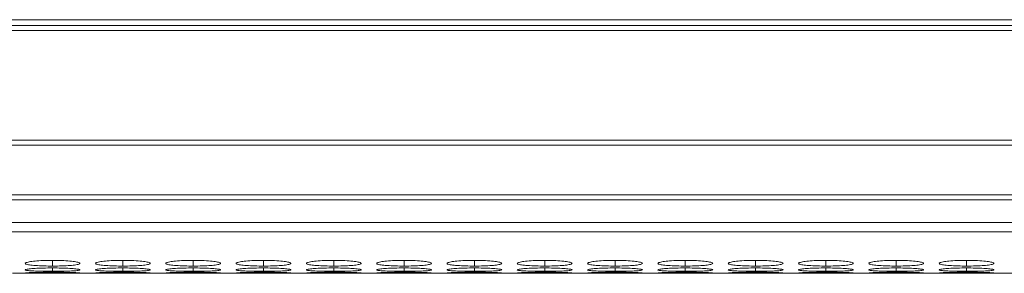
# Model space of a CAD drawing. Units: millimetres. Extents: x 482 to 21998, y 152 to 12871.
# Drawn here: x 1434 to 1542, y 11584 to 11612 of the extents above; entities that cross this region are included whole.
import ezdxf

# ---------------------------------------------------------------- set-up
doc = ezdxf.new("R2010")
doc.units = ezdxf.units.MM

msp = doc.modelspace()

# ---------------------------------------------------------------- linework, layer by layer
at = {"color": 7, "linetype": 'Continuous', "lineweight": 15}
for p, q in [((763.097, 11611.885), (1761.097, 11611.885)), ((1761.097, 11611.23), (763.097, 11611.23)), ((1761.097, 11610.716), (763.097, 11610.716)), ((763.097, 11598.67), (1761.097, 11598.67)), ((1761.097, 11598.127), (763.097, 11598.127)), ((1761.097, 11592.673), (763.097, 11592.673)), ((1761.097, 11592.135), (763.097, 11592.135)), ((763.097, 11589.655), (1761.097, 11589.655)), ((763.097, 11588.628), (1761.097, 11588.628)), ((1433.262, 11584.076), (1761.097, 11584.076))]:
    msp.add_line(p, q, dxfattribs=at)
at = {"color": 8, "linetype": 'Continuous', "lineweight": 15}
for p, q in [((1437.647, 11584.873), (1437.647, 11585.498)), ((1445.347, 11584.873), (1445.347, 11585.498)), ((1453.047, 11584.873), (1453.047, 11585.498)), ((1460.747, 11584.873), (1460.747, 11585.498)), ((1468.447, 11584.873), (1468.447, 11585.498)), ((1476.147, 11584.873), (1476.147, 11585.498)), ((1483.847, 11584.873), (1483.847, 11585.498)), ((1491.547, 11584.873), (1491.547, 11585.498)), ((1499.247, 11584.873), (1499.247, 11585.498)), ((1506.947, 11584.873), (1506.947, 11585.498)), ((1514.647, 11584.873), (1514.647, 11585.498)), ((1522.347, 11584.873), (1522.347, 11585.498)), ((1530.047, 11584.873), (1530.047, 11585.498)), ((1537.747, 11584.873), (1537.747, 11585.498)), ((1437.647, 11584.295), (1437.647, 11584.666)), ((1445.347, 11584.295), (1445.347, 11584.666)), ((1453.047, 11584.295), (1453.047, 11584.666)), ((1460.747, 11584.295), (1460.747, 11584.666)), ((1468.447, 11584.295), (1468.447, 11584.666)), ((1476.147, 11584.295), (1476.147, 11584.666)), ((1483.847, 11584.295), (1483.847, 11584.666)), ((1491.547, 11584.295), (1491.547, 11584.666)), ((1499.247, 11584.295), (1499.247, 11584.666)), ((1506.947, 11584.295), (1506.947, 11584.666)), ((1514.647, 11584.295), (1514.647, 11584.666)), ((1522.347, 11584.295), (1522.347, 11584.666)), ((1530.047, 11584.295), (1530.047, 11584.666)), ((1537.747, 11584.295), (1537.747, 11584.666))]:
    msp.add_line(p, q, dxfattribs=at)
at = {"color": 7, "linetype": 'Continuous', "lineweight": 15}
for points, knots in [([(1437.646, 11585.498), (1437.293, 11585.494), (1436.595, 11585.487), (1435.706, 11585.422), (1435.015, 11585.334), (1434.647, 11585.228), (1434.618, 11585.118), (1434.917, 11585.021), (1435.571, 11584.943), (1436.413, 11584.89), (1437.169, 11584.874), (1437.574, 11584.873), (1437.647, 11584.873)], [0, 0, 0, 0, 0.1116866, 0.2210336, 0.3240222, 0.4389747, 0.5399034, 0.6565901, 0.7587383, 0.8704432, 0.9768688, 1, 1, 1, 1]), ([(1437.647, 11584.873), (1437.995, 11584.876), (1438.686, 11584.881), (1439.569, 11584.931), (1440.265, 11585.002), (1440.641, 11585.096), (1440.677, 11585.205), (1440.388, 11585.313), (1439.739, 11585.406), (1438.902, 11585.475), (1438.139, 11585.497), (1437.725, 11585.498), (1437.646, 11585.498)], [0, 0, 0, 0, 0.11021046, 0.21836476, 0.32128548, 0.43659799, 0.53744748, 0.65408042, 0.75637702, 0.86771959, 0.97494313, 1, 1, 1, 1]), ([(1445.346, 11585.498), (1444.993, 11585.494), (1444.295, 11585.487), (1443.406, 11585.422), (1442.715, 11585.334), (1442.347, 11585.228), (1442.318, 11585.118), (1442.617, 11585.021), (1443.271, 11584.943), (1444.113, 11584.89), (1444.869, 11584.874), (1445.274, 11584.873), (1445.347, 11584.873)], [0, 0, 0, 0, 0.1116866, 0.2210337, 0.3240214, 0.4389745, 0.5399032, 0.65659, 0.7587383, 0.8704432, 0.9768704, 1, 1, 1, 1]), ([(1445.347, 11584.873), (1445.695, 11584.876), (1446.386, 11584.881), (1447.269, 11584.931), (1447.965, 11585.002), (1448.341, 11585.096), (1448.377, 11585.205), (1448.088, 11585.313), (1447.439, 11585.406), (1446.602, 11585.475), (1445.839, 11585.497), (1445.425, 11585.498), (1445.346, 11585.498)], [0, 0, 0, 0, 0.1102104, 0.2183647, 0.3212864, 0.4365983, 0.5374477, 0.6540806, 0.7563771, 0.8677197, 0.9749431, 1, 1, 1, 1]), ([(1453.046, 11585.498), (1452.693, 11585.494), (1451.995, 11585.487), (1451.106, 11585.422), (1450.415, 11585.334), (1450.047, 11585.228), (1450.018, 11585.118), (1450.317, 11585.021), (1450.971, 11584.943), (1451.813, 11584.89), (1452.569, 11584.874), (1452.974, 11584.873), (1453.047, 11584.873)], [0, 0, 0, 0, 0.1116851, 0.2210337, 0.3240214, 0.438974, 0.5399028, 0.6565898, 0.7587381, 0.8704431, 0.9768704, 1, 1, 1, 1]), ([(1453.047, 11584.873), (1453.395, 11584.876), (1454.086, 11584.881), (1454.969, 11584.931), (1455.665, 11585.002), (1456.041, 11585.096), (1456.077, 11585.205), (1455.788, 11585.313), (1455.139, 11585.406), (1454.302, 11585.475), (1453.539, 11585.497), (1453.125, 11585.498), (1453.046, 11585.498)], [0, 0, 0, 0, 0.1102104, 0.2183647, 0.3212864, 0.4365983, 0.5374477, 0.6540806, 0.7563771, 0.8677197, 0.9749431, 1, 1, 1, 1]), ([(1460.746, 11585.498), (1460.393, 11585.494), (1459.695, 11585.487), (1458.806, 11585.422), (1458.115, 11585.334), (1457.747, 11585.228), (1457.718, 11585.118), (1458.017, 11585.021), (1458.671, 11584.943), (1459.513, 11584.89), (1460.269, 11584.874), (1460.674, 11584.873), (1460.747, 11584.873)], [0, 0, 0, 0, 0.111685, 0.2210335, 0.324021, 0.4389736, 0.5399022, 0.6565895, 0.7587368, 0.8704416, 0.9768688, 1, 1, 1, 1]), ([(1460.747, 11584.873), (1461.095, 11584.876), (1461.786, 11584.881), (1462.669, 11584.931), (1463.365, 11585.002), (1463.741, 11585.096), (1463.777, 11585.205), (1463.488, 11585.313), (1462.839, 11585.406), (1462.002, 11585.475), (1461.239, 11585.497), (1460.825, 11585.498), (1460.746, 11585.498)], [0, 0, 0, 0, 0.1102089, 0.2183646, 0.3212853, 0.4365973, 0.5374468, 0.6540798, 0.7563754, 0.867718, 0.9749431, 1, 1, 1, 1]), ([(1468.446, 11585.498), (1468.093, 11585.494), (1467.395, 11585.487), (1466.506, 11585.422), (1465.815, 11585.334), (1465.447, 11585.228), (1465.418, 11585.118), (1465.717, 11585.021), (1466.371, 11584.943), (1467.213, 11584.89), (1467.969, 11584.874), (1468.374, 11584.873), (1468.447, 11584.873)], [0, 0, 0, 0, 0.1116866, 0.2210336, 0.3240222, 0.4389747, 0.5399034, 0.6565901, 0.7587383, 0.8704432, 0.9768688, 1, 1, 1, 1]), ([(1468.447, 11584.873), (1468.795, 11584.876), (1469.486, 11584.881), (1470.369, 11584.931), (1471.065, 11585.002), (1471.441, 11585.096), (1471.477, 11585.205), (1471.188, 11585.313), (1470.539, 11585.406), (1469.702, 11585.475), (1468.939, 11585.497), (1468.525, 11585.498), (1468.446, 11585.498)], [0, 0, 0, 0, 0.11021046, 0.21836476, 0.32128548, 0.43659799, 0.53744748, 0.65408042, 0.75637702, 0.86771959, 0.97494313, 1, 1, 1, 1]), ([(1476.146, 11585.498), (1475.793, 11585.494), (1475.095, 11585.487), (1474.206, 11585.422), (1473.515, 11585.334), (1473.147, 11585.228), (1473.118, 11585.118), (1473.417, 11585.021), (1474.071, 11584.943), (1474.913, 11584.89), (1475.669, 11584.874), (1476.074, 11584.873), (1476.147, 11584.873)], [0, 0, 0, 0, 0.1116866, 0.2210337, 0.3240214, 0.4389745, 0.5399032, 0.65659, 0.7587383, 0.8704432, 0.9768704, 1, 1, 1, 1]), ([(1476.147, 11584.873), (1476.495, 11584.876), (1477.186, 11584.881), (1478.069, 11584.931), (1478.765, 11585.002), (1479.141, 11585.096), (1479.177, 11585.205), (1478.888, 11585.313), (1478.239, 11585.406), (1477.402, 11585.475), (1476.639, 11585.497), (1476.225, 11585.498), (1476.146, 11585.498)], [0, 0, 0, 0, 0.1102104, 0.2183647, 0.3212864, 0.4365983, 0.5374477, 0.6540806, 0.7563771, 0.8677197, 0.9749431, 1, 1, 1, 1]), ([(1483.846, 11585.498), (1483.493, 11585.494), (1482.795, 11585.487), (1481.906, 11585.422), (1481.215, 11585.334), (1480.847, 11585.228), (1480.818, 11585.118), (1481.117, 11585.021), (1481.771, 11584.943), (1482.613, 11584.89), (1483.369, 11584.874), (1483.774, 11584.873), (1483.847, 11584.873)], [0, 0, 0, 0, 0.1116851, 0.2210337, 0.3240214, 0.438974, 0.5399028, 0.6565898, 0.7587381, 0.8704431, 0.9768704, 1, 1, 1, 1]), ([(1483.847, 11584.873), (1484.195, 11584.876), (1484.886, 11584.881), (1485.769, 11584.931), (1486.465, 11585.002), (1486.841, 11585.096), (1486.877, 11585.205), (1486.588, 11585.313), (1485.939, 11585.406), (1485.102, 11585.475), (1484.339, 11585.497), (1483.925, 11585.498), (1483.846, 11585.498)], [0, 0, 0, 0, 0.1102104, 0.2183647, 0.3212864, 0.4365983, 0.5374477, 0.6540806, 0.7563771, 0.8677197, 0.9749431, 1, 1, 1, 1]), ([(1491.546, 11585.498), (1491.193, 11585.494), (1490.495, 11585.487), (1489.606, 11585.422), (1488.915, 11585.334), (1488.547, 11585.228), (1488.518, 11585.118), (1488.817, 11585.021), (1489.471, 11584.943), (1490.313, 11584.89), (1491.069, 11584.874), (1491.474, 11584.873), (1491.547, 11584.873)], [0, 0, 0, 0, 0.11168506, 0.22103217, 0.32402082, 0.43897337, 0.5399021, 0.65658941, 0.75873669, 0.87044159, 0.97686883, 1, 1, 1, 1]), ([(1491.547, 11584.873), (1491.895, 11584.876), (1492.586, 11584.881), (1493.469, 11584.931), (1494.165, 11585.002), (1494.541, 11585.096), (1494.577, 11585.205), (1494.288, 11585.313), (1493.639, 11585.406), (1492.802, 11585.475), (1492.039, 11585.497), (1491.625, 11585.498), (1491.546, 11585.498)], [0, 0, 0, 0, 0.1102089, 0.2183646, 0.3212853, 0.4365973, 0.5374468, 0.6540798, 0.7563754, 0.867718, 0.9749431, 1, 1, 1, 1]), ([(1499.246, 11585.498), (1498.893, 11585.494), (1498.195, 11585.487), (1497.306, 11585.422), (1496.615, 11585.334), (1496.247, 11585.228), (1496.218, 11585.118), (1496.517, 11585.021), (1497.171, 11584.943), (1498.013, 11584.89), (1498.769, 11584.874), (1499.174, 11584.873), (1499.247, 11584.873)], [0, 0, 0, 0, 0.1116866, 0.2210336, 0.3240222, 0.4389747, 0.5399034, 0.6565901, 0.7587383, 0.8704432, 0.9768688, 1, 1, 1, 1]), ([(1499.247, 11584.873), (1499.595, 11584.876), (1500.286, 11584.881), (1501.169, 11584.931), (1501.865, 11585.002), (1502.241, 11585.096), (1502.277, 11585.205), (1501.988, 11585.313), (1501.339, 11585.406), (1500.502, 11585.475), (1499.739, 11585.497), (1499.325, 11585.498), (1499.246, 11585.498)], [0, 0, 0, 0, 0.11021046, 0.21836476, 0.32128548, 0.43659799, 0.53744748, 0.65408042, 0.75637702, 0.86771959, 0.97494313, 1, 1, 1, 1]), ([(1506.946, 11585.498), (1506.593, 11585.494), (1505.895, 11585.487), (1505.006, 11585.422), (1504.315, 11585.334), (1503.947, 11585.228), (1503.918, 11585.118), (1504.217, 11585.021), (1504.871, 11584.943), (1505.713, 11584.89), (1506.469, 11584.874), (1506.874, 11584.873), (1506.947, 11584.873)], [0, 0, 0, 0, 0.1116866, 0.2210337, 0.3240214, 0.4389745, 0.5399032, 0.65659, 0.7587383, 0.8704432, 0.9768704, 1, 1, 1, 1]), ([(1506.947, 11584.873), (1507.295, 11584.876), (1507.986, 11584.881), (1508.869, 11584.931), (1509.565, 11585.002), (1509.941, 11585.096), (1509.977, 11585.205), (1509.688, 11585.313), (1509.039, 11585.406), (1508.202, 11585.475), (1507.439, 11585.497), (1507.025, 11585.498), (1506.946, 11585.498)], [0, 0, 0, 0, 0.1102104, 0.2183647, 0.3212864, 0.4365983, 0.5374477, 0.6540806, 0.7563771, 0.8677197, 0.9749431, 1, 1, 1, 1]), ([(1514.646, 11585.498), (1514.293, 11585.494), (1513.595, 11585.487), (1512.706, 11585.422), (1512.015, 11585.334), (1511.647, 11585.228), (1511.618, 11585.118), (1511.917, 11585.021), (1512.571, 11584.943), (1513.413, 11584.89), (1514.169, 11584.874), (1514.574, 11584.873), (1514.647, 11584.873)], [0, 0, 0, 0, 0.1116866, 0.221035, 0.3240226, 0.4389751, 0.5399038, 0.6565906, 0.7587398, 0.8704447, 0.9768688, 1, 1, 1, 1]), ([(1514.647, 11584.873), (1514.995, 11584.876), (1515.686, 11584.881), (1516.569, 11584.931), (1517.265, 11585.002), (1517.641, 11585.096), (1517.677, 11585.205), (1517.388, 11585.313), (1516.739, 11585.406), (1515.902, 11585.475), (1515.139, 11585.497), (1514.725, 11585.498), (1514.646, 11585.498)], [0, 0, 0, 0, 0.1102105, 0.2183648, 0.3212876, 0.436599, 0.5374485, 0.654082, 0.7563786, 0.8677212, 0.9749447, 1, 1, 1, 1]), ([(1522.346, 11585.498), (1521.993, 11585.494), (1521.295, 11585.487), (1520.406, 11585.422), (1519.715, 11585.334), (1519.347, 11585.228), (1519.318, 11585.118), (1519.617, 11585.021), (1520.271, 11584.943), (1521.113, 11584.89), (1521.869, 11584.874), (1522.274, 11584.873), (1522.347, 11584.873)], [0, 0, 0, 0, 0.1116866, 0.2210351, 0.3240226, 0.4389757, 0.5399044, 0.6565907, 0.7587399, 0.8704448, 0.976872, 1, 1, 1, 1]), ([(1522.347, 11584.873), (1522.695, 11584.876), (1523.386, 11584.881), (1524.269, 11584.931), (1524.965, 11585.002), (1525.341, 11585.096), (1525.377, 11585.205), (1525.088, 11585.313), (1524.439, 11585.406), (1523.602, 11585.475), (1522.839, 11585.497), (1522.425, 11585.498), (1522.346, 11585.498)], [0, 0, 0, 0, 0.1102105, 0.2183648, 0.3212876, 0.436599, 0.5374485, 0.654082, 0.7563786, 0.8677212, 0.9749447, 1, 1, 1, 1]), ([(1530.046, 11585.498), (1529.693, 11585.494), (1528.995, 11585.487), (1528.106, 11585.422), (1527.415, 11585.334), (1527.047, 11585.228), (1527.018, 11585.118), (1527.317, 11585.021), (1527.971, 11584.943), (1528.813, 11584.89), (1529.569, 11584.874), (1529.974, 11584.873), (1530.047, 11584.873)], [0, 0, 0, 0, 0.1116867, 0.2210353, 0.324023, 0.4389751, 0.5399039, 0.6565903, 0.7587396, 0.8704446, 0.976872, 1, 1, 1, 1]), ([(1530.047, 11584.873), (1530.395, 11584.876), (1531.086, 11584.881), (1531.969, 11584.931), (1532.665, 11585.002), (1533.041, 11585.096), (1533.077, 11585.205), (1532.788, 11585.313), (1532.139, 11585.406), (1531.302, 11585.475), (1530.539, 11585.497), (1530.125, 11585.498), (1530.046, 11585.498)], [0, 0, 0, 0, 0.1102105, 0.2183648, 0.3212876, 0.436599, 0.5374485, 0.654082, 0.7563786, 0.8677212, 0.9749447, 1, 1, 1, 1]), ([(1537.746, 11585.498), (1537.393, 11585.494), (1536.695, 11585.487), (1535.806, 11585.422), (1535.115, 11585.334), (1534.747, 11585.228), (1534.718, 11585.118), (1535.017, 11585.021), (1535.671, 11584.943), (1536.513, 11584.89), (1537.269, 11584.874), (1537.674, 11584.873), (1537.747, 11584.873)], [0, 0, 0, 0, 0.1116865, 0.2210322, 0.3240218, 0.4389737, 0.5399024, 0.6565896, 0.7587368, 0.8704417, 0.9768688, 1, 1, 1, 1]), ([(1537.747, 11584.873), (1538.095, 11584.876), (1538.786, 11584.881), (1539.669, 11584.931), (1540.365, 11585.002), (1540.741, 11585.096), (1540.777, 11585.205), (1540.488, 11585.313), (1539.839, 11585.406), (1539.002, 11585.475), (1538.239, 11585.497), (1537.825, 11585.498), (1537.746, 11585.498)], [0, 0, 0, 0, 0.1102075, 0.2183647, 0.3212856, 0.4365971, 0.5374468, 0.6540803, 0.7563752, 0.8677179, 0.9749447, 1, 1, 1, 1]), ([(1437.646, 11584.666), (1437.293, 11584.663), (1436.595, 11584.658), (1435.706, 11584.617), (1435.015, 11584.561), (1434.647, 11584.497), (1434.618, 11584.431), (1434.917, 11584.375), (1435.571, 11584.332), (1436.413, 11584.304), (1437.169, 11584.295), (1437.574, 11584.295), (1437.647, 11584.295)], [0, 0, 0, 0, 0.1116866, 0.2210337, 0.3240221, 0.4389746, 0.5399035, 0.6565902, 0.7587385, 0.8704432, 0.9768688, 1, 1, 1, 1]), ([(1434.667, 11584.106), (1434.749, 11584.1), (1434.902, 11584.09), (1435.575, 11584.082), (1436.412, 11584.078), (1437.169, 11584.077), (1437.574, 11584.077), (1437.647, 11584.077)], [0, 0, 0, 0, 0.2536134, 0.4756285, 0.718414, 0.9497254, 1, 1, 1, 1]), ([(1437.646, 11584.194), (1437.294, 11584.192), (1436.595, 11584.19), (1435.704, 11584.172), (1435.023, 11584.149), (1434.665, 11584.128), (1434.675, 11584.117), (1434.679, 11584.113)], [0, 0, 0, 0, 0.2233239, 0.4419696, 0.6479013, 0.8777556, 1, 1, 1, 1]), ([(1437.647, 11584.295), (1437.995, 11584.296), (1438.686, 11584.299), (1439.569, 11584.325), (1440.265, 11584.365), (1440.641, 11584.418), (1440.677, 11584.483), (1440.388, 11584.548), (1439.739, 11584.607), (1438.902, 11584.651), (1438.139, 11584.665), (1437.725, 11584.666), (1437.646, 11584.666)], [0, 0, 0, 0, 0.1102104, 0.2183647, 0.3212857, 0.4365982, 0.5374474, 0.6540804, 0.756377, 0.8677195, 0.9749431, 1, 1, 1, 1]), ([(1440.615, 11584.114), (1440.623, 11584.116), (1440.658, 11584.124), (1440.375, 11584.144), (1439.742, 11584.168), (1438.901, 11584.187), (1438.139, 11584.193), (1437.725, 11584.193), (1437.646, 11584.194)], [0, 0, 0, 0, 0.0742681, 0.3076924, 0.5124243, 0.73526, 0.9498523, 1, 1, 1, 1]), ([(1437.647, 11584.077), (1437.996, 11584.078), (1438.687, 11584.078), (1439.565, 11584.081), (1440.28, 11584.088), (1440.484, 11584.097), (1440.592, 11584.102)], [0, 0, 0, 0, 0.2524299, 0.5001503, 0.735884, 1, 1, 1, 1]), ([(1445.346, 11584.666), (1444.993, 11584.663), (1444.295, 11584.658), (1443.406, 11584.617), (1442.715, 11584.561), (1442.347, 11584.497), (1442.318, 11584.431), (1442.617, 11584.375), (1443.271, 11584.332), (1444.113, 11584.304), (1444.869, 11584.295), (1445.274, 11584.295), (1445.347, 11584.295)], [0, 0, 0, 0, 0.1116867, 0.2210338, 0.3240213, 0.4389744, 0.5399033, 0.65659, 0.7587384, 0.8704432, 0.9768704, 1, 1, 1, 1]), ([(1442.367, 11584.106), (1442.449, 11584.1), (1442.602, 11584.09), (1443.275, 11584.082), (1444.112, 11584.078), (1444.869, 11584.077), (1445.274, 11584.077), (1445.347, 11584.077)], [0, 0, 0, 0, 0.2536134, 0.4756285, 0.718414, 0.9497289, 1, 1, 1, 1]), ([(1445.346, 11584.194), (1444.994, 11584.192), (1444.295, 11584.19), (1443.404, 11584.172), (1442.723, 11584.149), (1442.365, 11584.128), (1442.375, 11584.117), (1442.379, 11584.113)], [0, 0, 0, 0, 0.2233241, 0.44197, 0.6478998, 0.8777555, 1, 1, 1, 1]), ([(1445.347, 11584.295), (1445.695, 11584.296), (1446.386, 11584.299), (1447.269, 11584.325), (1447.965, 11584.365), (1448.341, 11584.418), (1448.377, 11584.483), (1448.088, 11584.548), (1447.439, 11584.607), (1446.602, 11584.651), (1445.839, 11584.665), (1445.425, 11584.666), (1445.346, 11584.666)], [0, 0, 0, 0, 0.1102103, 0.2183646, 0.3212866, 0.4365984, 0.5374476, 0.6540805, 0.7563771, 0.8677196, 0.9749431, 1, 1, 1, 1]), ([(1448.315, 11584.114), (1448.323, 11584.116), (1448.358, 11584.124), (1448.075, 11584.144), (1447.442, 11584.168), (1446.601, 11584.187), (1445.839, 11584.193), (1445.425, 11584.193), (1445.346, 11584.194)], [0, 0, 0, 0, 0.0742681, 0.3076924, 0.5124243, 0.73526, 0.9498523, 1, 1, 1, 1]), ([(1445.347, 11584.077), (1445.696, 11584.078), (1446.387, 11584.078), (1447.265, 11584.081), (1447.98, 11584.088), (1448.184, 11584.097), (1448.292, 11584.102)], [0, 0, 0, 0, 0.2524296, 0.5001498, 0.7358856, 1, 1, 1, 1]), ([(1453.046, 11584.666), (1452.693, 11584.663), (1451.995, 11584.658), (1451.106, 11584.617), (1450.415, 11584.561), (1450.047, 11584.497), (1450.018, 11584.431), (1450.317, 11584.375), (1450.971, 11584.332), (1451.813, 11584.304), (1452.569, 11584.295), (1452.974, 11584.295), (1453.047, 11584.295)], [0, 0, 0, 0, 0.1116852, 0.2210337, 0.3240213, 0.4389739, 0.5399029, 0.6565898, 0.7587382, 0.8704431, 0.9768704, 1, 1, 1, 1]), ([(1450.067, 11584.106), (1450.149, 11584.1), (1450.302, 11584.09), (1450.975, 11584.082), (1451.812, 11584.078), (1452.569, 11584.077), (1452.974, 11584.077), (1453.047, 11584.077)], [0, 0, 0, 0, 0.2536134, 0.4756285, 0.718414, 0.9497289, 1, 1, 1, 1]), ([(1453.046, 11584.194), (1452.694, 11584.192), (1451.995, 11584.19), (1451.104, 11584.172), (1450.423, 11584.149), (1450.065, 11584.128), (1450.075, 11584.117), (1450.079, 11584.113)], [0, 0, 0, 0, 0.2233213, 0.4419703, 0.6479004, 0.8777553, 1, 1, 1, 1]), ([(1453.047, 11584.295), (1453.395, 11584.296), (1454.086, 11584.299), (1454.969, 11584.325), (1455.665, 11584.365), (1456.041, 11584.418), (1456.077, 11584.483), (1455.788, 11584.548), (1455.139, 11584.607), (1454.302, 11584.651), (1453.539, 11584.665), (1453.125, 11584.666), (1453.046, 11584.666)], [0, 0, 0, 0, 0.1102103, 0.2183646, 0.3212866, 0.4365984, 0.5374476, 0.6540805, 0.7563771, 0.8677196, 0.9749431, 1, 1, 1, 1]), ([(1456.015, 11584.114), (1456.023, 11584.116), (1456.058, 11584.124), (1455.775, 11584.144), (1455.142, 11584.168), (1454.301, 11584.187), (1453.539, 11584.193), (1453.125, 11584.193), (1453.046, 11584.194)], [0, 0, 0, 0, 0.0742681, 0.3076924, 0.5124243, 0.73526, 0.9498523, 1, 1, 1, 1]), ([(1453.047, 11584.077), (1453.396, 11584.078), (1454.087, 11584.078), (1454.965, 11584.081), (1455.68, 11584.088), (1455.884, 11584.097), (1455.992, 11584.102)], [0, 0, 0, 0, 0.2524296, 0.5001498, 0.7358856, 1, 1, 1, 1]), ([(1460.746, 11584.666), (1460.393, 11584.663), (1459.695, 11584.658), (1458.806, 11584.617), (1458.115, 11584.561), (1457.747, 11584.497), (1457.718, 11584.431), (1458.017, 11584.375), (1458.671, 11584.332), (1459.513, 11584.304), (1460.269, 11584.295), (1460.674, 11584.295), (1460.747, 11584.295)], [0, 0, 0, 0, 0.1116851, 0.2210335, 0.3240209, 0.4389735, 0.5399024, 0.6565895, 0.7587369, 0.8704417, 0.9768688, 1, 1, 1, 1]), ([(1457.767, 11584.106), (1457.849, 11584.1), (1458.002, 11584.09), (1458.675, 11584.082), (1459.512, 11584.078), (1460.269, 11584.077), (1460.674, 11584.077), (1460.747, 11584.077)], [0, 0, 0, 0, 0.2536138, 0.4756263, 0.7184113, 0.9497255, 1, 1, 1, 1]), ([(1460.746, 11584.194), (1460.394, 11584.192), (1459.695, 11584.19), (1458.804, 11584.172), (1458.123, 11584.149), (1457.765, 11584.128), (1457.775, 11584.117), (1457.779, 11584.113)], [0, 0, 0, 0, 0.2233213, 0.4419703, 0.6479004, 0.8777553, 1, 1, 1, 1]), ([(1460.747, 11584.295), (1461.095, 11584.296), (1461.786, 11584.299), (1462.669, 11584.325), (1463.365, 11584.365), (1463.741, 11584.418), (1463.777, 11584.483), (1463.488, 11584.548), (1462.839, 11584.607), (1462.002, 11584.651), (1461.239, 11584.665), (1460.825, 11584.666), (1460.746, 11584.666)], [0, 0, 0, 0, 0.1102088, 0.2183645, 0.3212855, 0.4365975, 0.5374467, 0.6540797, 0.7563754, 0.867718, 0.9749431, 1, 1, 1, 1]), ([(1463.715, 11584.114), (1463.723, 11584.116), (1463.758, 11584.124), (1463.475, 11584.144), (1462.842, 11584.168), (1462.001, 11584.187), (1461.239, 11584.193), (1460.825, 11584.193), (1460.746, 11584.194)], [0, 0, 0, 0, 0.0742681, 0.307692, 0.5124217, 0.7352572, 0.9498524, 1, 1, 1, 1]), ([(1460.747, 11584.077), (1461.096, 11584.078), (1461.787, 11584.078), (1462.665, 11584.081), (1463.38, 11584.088), (1463.584, 11584.097), (1463.692, 11584.102)], [0, 0, 0, 0, 0.2524267, 0.5001508, 0.7358848, 1, 1, 1, 1]), ([(1468.446, 11584.666), (1468.093, 11584.663), (1467.395, 11584.658), (1466.506, 11584.617), (1465.815, 11584.561), (1465.447, 11584.497), (1465.418, 11584.431), (1465.717, 11584.375), (1466.371, 11584.332), (1467.213, 11584.304), (1467.969, 11584.295), (1468.374, 11584.295), (1468.447, 11584.295)], [0, 0, 0, 0, 0.1116866, 0.22103356, 0.32402218, 0.43897468, 0.53990351, 0.65659001, 0.7587385, 0.87044322, 0.97686884, 1, 1, 1, 1]), ([(1465.467, 11584.106), (1465.549, 11584.1), (1465.702, 11584.09), (1466.375, 11584.082), (1467.212, 11584.078), (1467.969, 11584.077), (1468.374, 11584.077), (1468.447, 11584.077)], [0, 0, 0, 0, 0.2536134, 0.4756285, 0.718414, 0.9497254, 1, 1, 1, 1]), ([(1468.446, 11584.194), (1468.094, 11584.192), (1467.395, 11584.19), (1466.504, 11584.172), (1465.823, 11584.149), (1465.465, 11584.128), (1465.475, 11584.117), (1465.479, 11584.113)], [0, 0, 0, 0, 0.2233239, 0.4419696, 0.6479013, 0.8777556, 1, 1, 1, 1]), ([(1468.447, 11584.295), (1468.795, 11584.296), (1469.486, 11584.299), (1470.369, 11584.325), (1471.065, 11584.365), (1471.441, 11584.418), (1471.477, 11584.483), (1471.188, 11584.548), (1470.539, 11584.607), (1469.702, 11584.651), (1468.939, 11584.665), (1468.525, 11584.666), (1468.446, 11584.666)], [0, 0, 0, 0, 0.1102104, 0.2183647, 0.3212857, 0.4365982, 0.5374474, 0.6540804, 0.756377, 0.8677195, 0.9749431, 1, 1, 1, 1]), ([(1471.415, 11584.114), (1471.423, 11584.116), (1471.458, 11584.124), (1471.175, 11584.144), (1470.542, 11584.168), (1469.701, 11584.187), (1468.939, 11584.193), (1468.525, 11584.193), (1468.446, 11584.194)], [0, 0, 0, 0, 0.0742681, 0.3076924, 0.5124243, 0.73526, 0.9498523, 1, 1, 1, 1]), ([(1468.447, 11584.077), (1468.796, 11584.078), (1469.487, 11584.078), (1470.365, 11584.081), (1471.08, 11584.088), (1471.284, 11584.097), (1471.392, 11584.102)], [0, 0, 0, 0, 0.2524299, 0.5001503, 0.735884, 1, 1, 1, 1]), ([(1476.146, 11584.666), (1475.793, 11584.663), (1475.095, 11584.658), (1474.206, 11584.617), (1473.515, 11584.561), (1473.147, 11584.497), (1473.118, 11584.431), (1473.417, 11584.375), (1474.071, 11584.332), (1474.913, 11584.304), (1475.669, 11584.295), (1476.074, 11584.295), (1476.147, 11584.295)], [0, 0, 0, 0, 0.1116867, 0.2210338, 0.3240213, 0.4389744, 0.5399033, 0.6565899, 0.7587384, 0.8704432, 0.9768704, 1, 1, 1, 1]), ([(1473.167, 11584.106), (1473.249, 11584.1), (1473.402, 11584.09), (1474.075, 11584.082), (1474.912, 11584.078), (1475.669, 11584.077), (1476.074, 11584.077), (1476.147, 11584.077)], [0, 0, 0, 0, 0.2536134, 0.4756285, 0.718414, 0.9497289, 1, 1, 1, 1]), ([(1476.146, 11584.194), (1475.794, 11584.192), (1475.095, 11584.19), (1474.204, 11584.172), (1473.523, 11584.149), (1473.165, 11584.128), (1473.175, 11584.117), (1473.179, 11584.113)], [0, 0, 0, 0, 0.2233241, 0.44197, 0.6478998, 0.8777555, 1, 1, 1, 1]), ([(1476.147, 11584.295), (1476.495, 11584.296), (1477.186, 11584.299), (1478.069, 11584.325), (1478.765, 11584.365), (1479.141, 11584.418), (1479.177, 11584.483), (1478.888, 11584.548), (1478.239, 11584.607), (1477.402, 11584.651), (1476.639, 11584.665), (1476.225, 11584.666), (1476.146, 11584.666)], [0, 0, 0, 0, 0.1102103, 0.2183646, 0.3212866, 0.4365984, 0.5374476, 0.6540805, 0.7563771, 0.8677196, 0.9749431, 1, 1, 1, 1]), ([(1479.115, 11584.114), (1479.123, 11584.116), (1479.158, 11584.124), (1478.875, 11584.144), (1478.242, 11584.168), (1477.401, 11584.187), (1476.639, 11584.193), (1476.225, 11584.193), (1476.146, 11584.194)], [0, 0, 0, 0, 0.0742681, 0.3076924, 0.5124243, 0.73526, 0.9498523, 1, 1, 1, 1]), ([(1476.147, 11584.077), (1476.496, 11584.078), (1477.187, 11584.078), (1478.065, 11584.081), (1478.78, 11584.088), (1478.984, 11584.097), (1479.092, 11584.102)], [0, 0, 0, 0, 0.2524296, 0.5001498, 0.7358856, 1, 1, 1, 1]), ([(1483.846, 11584.666), (1483.493, 11584.663), (1482.795, 11584.658), (1481.906, 11584.617), (1481.215, 11584.561), (1480.847, 11584.497), (1480.818, 11584.431), (1481.117, 11584.375), (1481.771, 11584.332), (1482.613, 11584.304), (1483.369, 11584.295), (1483.774, 11584.295), (1483.847, 11584.295)], [0, 0, 0, 0, 0.1116852, 0.2210337, 0.3240213, 0.4389739, 0.5399029, 0.6565898, 0.7587382, 0.8704431, 0.9768704, 1, 1, 1, 1]), ([(1480.867, 11584.106), (1480.949, 11584.1), (1481.102, 11584.09), (1481.775, 11584.082), (1482.612, 11584.078), (1483.369, 11584.077), (1483.774, 11584.077), (1483.847, 11584.077)], [0, 0, 0, 0, 0.2536134, 0.4756285, 0.718414, 0.9497289, 1, 1, 1, 1]), ([(1483.846, 11584.194), (1483.494, 11584.192), (1482.795, 11584.19), (1481.904, 11584.172), (1481.223, 11584.149), (1480.865, 11584.128), (1480.875, 11584.117), (1480.879, 11584.113)], [0, 0, 0, 0, 0.2233213, 0.4419703, 0.6479004, 0.8777553, 1, 1, 1, 1]), ([(1483.847, 11584.295), (1484.195, 11584.296), (1484.886, 11584.299), (1485.769, 11584.325), (1486.465, 11584.365), (1486.841, 11584.418), (1486.877, 11584.483), (1486.588, 11584.548), (1485.939, 11584.607), (1485.102, 11584.651), (1484.339, 11584.665), (1483.925, 11584.666), (1483.846, 11584.666)], [0, 0, 0, 0, 0.1102103, 0.2183646, 0.3212866, 0.4365984, 0.5374476, 0.6540805, 0.7563771, 0.8677196, 0.9749431, 1, 1, 1, 1]), ([(1486.815, 11584.114), (1486.823, 11584.116), (1486.858, 11584.124), (1486.575, 11584.144), (1485.942, 11584.168), (1485.101, 11584.187), (1484.339, 11584.193), (1483.925, 11584.193), (1483.846, 11584.194)], [0, 0, 0, 0, 0.0742681, 0.3076924, 0.5124243, 0.73526, 0.9498523, 1, 1, 1, 1]), ([(1483.847, 11584.077), (1484.196, 11584.078), (1484.887, 11584.078), (1485.765, 11584.081), (1486.48, 11584.088), (1486.684, 11584.097), (1486.792, 11584.102)], [0, 0, 0, 0, 0.2524296, 0.5001498, 0.7358856, 1, 1, 1, 1]), ([(1491.546, 11584.666), (1491.193, 11584.663), (1490.495, 11584.658), (1489.606, 11584.617), (1488.915, 11584.561), (1488.547, 11584.497), (1488.518, 11584.431), (1488.817, 11584.375), (1489.471, 11584.332), (1490.313, 11584.304), (1491.069, 11584.295), (1491.474, 11584.295), (1491.547, 11584.295)], [0, 0, 0, 0, 0.1116851, 0.2210322, 0.3240207, 0.4389733, 0.5399022, 0.6565894, 0.7587368, 0.8704416, 0.9768688, 1, 1, 1, 1]), ([(1488.567, 11584.106), (1488.649, 11584.1), (1488.802, 11584.09), (1489.475, 11584.082), (1490.312, 11584.078), (1491.069, 11584.077), (1491.474, 11584.077), (1491.547, 11584.077)], [0, 0, 0, 0, 0.2536138, 0.4756263, 0.7184113, 0.9497255, 1, 1, 1, 1]), ([(1491.546, 11584.194), (1491.194, 11584.192), (1490.495, 11584.19), (1489.604, 11584.172), (1488.923, 11584.149), (1488.565, 11584.128), (1488.575, 11584.117), (1488.579, 11584.113)], [0, 0, 0, 0, 0.2233215, 0.4419678, 0.6479002, 0.8777552, 1, 1, 1, 1]), ([(1491.547, 11584.295), (1491.895, 11584.296), (1492.586, 11584.299), (1493.469, 11584.325), (1494.165, 11584.365), (1494.541, 11584.418), (1494.577, 11584.483), (1494.288, 11584.548), (1493.639, 11584.607), (1492.802, 11584.651), (1492.039, 11584.665), (1491.625, 11584.666), (1491.546, 11584.666)], [0, 0, 0, 0, 0.1102088, 0.2183645, 0.3212855, 0.4365975, 0.5374467, 0.6540797, 0.7563754, 0.867718, 0.9749431, 1, 1, 1, 1]), ([(1494.515, 11584.114), (1494.523, 11584.116), (1494.558, 11584.124), (1494.275, 11584.144), (1493.642, 11584.168), (1492.801, 11584.187), (1492.039, 11584.193), (1491.625, 11584.193), (1491.546, 11584.194)], [0, 0, 0, 0, 0.0742681, 0.307692, 0.5124217, 0.7352572, 0.9498524, 1, 1, 1, 1]), ([(1491.547, 11584.077), (1491.896, 11584.078), (1492.587, 11584.078), (1493.465, 11584.081), (1494.18, 11584.088), (1494.384, 11584.097), (1494.492, 11584.102)], [0, 0, 0, 0, 0.2524267, 0.5001508, 0.7358848, 1, 1, 1, 1]), ([(1499.246, 11584.666), (1498.893, 11584.663), (1498.195, 11584.658), (1497.306, 11584.617), (1496.615, 11584.561), (1496.247, 11584.497), (1496.218, 11584.431), (1496.517, 11584.375), (1497.171, 11584.332), (1498.013, 11584.304), (1498.769, 11584.295), (1499.174, 11584.295), (1499.247, 11584.295)], [0, 0, 0, 0, 0.1116866, 0.2210337, 0.3240221, 0.4389746, 0.5399035, 0.6565902, 0.7587385, 0.8704432, 0.9768688, 1, 1, 1, 1]), ([(1496.267, 11584.106), (1496.349, 11584.1), (1496.502, 11584.09), (1497.175, 11584.082), (1498.012, 11584.078), (1498.769, 11584.077), (1499.174, 11584.077), (1499.247, 11584.077)], [0, 0, 0, 0, 0.2536134, 0.4756285, 0.718414, 0.9497254, 1, 1, 1, 1]), ([(1499.246, 11584.194), (1498.894, 11584.192), (1498.195, 11584.19), (1497.304, 11584.172), (1496.623, 11584.149), (1496.265, 11584.128), (1496.275, 11584.117), (1496.279, 11584.113)], [0, 0, 0, 0, 0.2233239, 0.4419696, 0.6479013, 0.8777556, 1, 1, 1, 1]), ([(1499.247, 11584.295), (1499.595, 11584.296), (1500.286, 11584.299), (1501.169, 11584.325), (1501.865, 11584.365), (1502.241, 11584.418), (1502.277, 11584.483), (1501.988, 11584.548), (1501.339, 11584.607), (1500.502, 11584.651), (1499.739, 11584.665), (1499.325, 11584.666), (1499.246, 11584.666)], [0, 0, 0, 0, 0.1102104, 0.2183647, 0.3212857, 0.4365982, 0.5374474, 0.6540804, 0.756377, 0.8677195, 0.9749431, 1, 1, 1, 1]), ([(1502.215, 11584.114), (1502.223, 11584.116), (1502.258, 11584.124), (1501.975, 11584.144), (1501.342, 11584.168), (1500.501, 11584.187), (1499.739, 11584.193), (1499.325, 11584.193), (1499.246, 11584.194)], [0, 0, 0, 0, 0.0742681, 0.3076924, 0.5124243, 0.73526, 0.9498523, 1, 1, 1, 1]), ([(1499.247, 11584.077), (1499.596, 11584.078), (1500.287, 11584.078), (1501.165, 11584.081), (1501.88, 11584.088), (1502.084, 11584.097), (1502.192, 11584.102)], [0, 0, 0, 0, 0.2524299, 0.5001503, 0.735884, 1, 1, 1, 1]), ([(1506.946, 11584.666), (1506.593, 11584.663), (1505.895, 11584.658), (1505.006, 11584.617), (1504.315, 11584.561), (1503.947, 11584.497), (1503.918, 11584.431), (1504.217, 11584.375), (1504.871, 11584.332), (1505.713, 11584.304), (1506.469, 11584.295), (1506.874, 11584.295), (1506.947, 11584.295)], [0, 0, 0, 0, 0.1116867, 0.2210338, 0.3240213, 0.4389744, 0.5399033, 0.65659, 0.7587384, 0.8704432, 0.9768704, 1, 1, 1, 1]), ([(1503.967, 11584.106), (1504.049, 11584.1), (1504.202, 11584.09), (1504.875, 11584.082), (1505.712, 11584.078), (1506.469, 11584.077), (1506.874, 11584.077), (1506.947, 11584.077)], [0, 0, 0, 0, 0.2536134, 0.4756285, 0.718414, 0.9497289, 1, 1, 1, 1]), ([(1506.946, 11584.194), (1506.594, 11584.192), (1505.895, 11584.19), (1505.004, 11584.172), (1504.323, 11584.149), (1503.965, 11584.128), (1503.975, 11584.117), (1503.979, 11584.113)], [0, 0, 0, 0, 0.2233241, 0.44197, 0.6478998, 0.8777555, 1, 1, 1, 1]), ([(1506.947, 11584.295), (1507.295, 11584.296), (1507.986, 11584.299), (1508.869, 11584.325), (1509.565, 11584.365), (1509.941, 11584.418), (1509.977, 11584.483), (1509.688, 11584.548), (1509.039, 11584.607), (1508.202, 11584.651), (1507.439, 11584.665), (1507.025, 11584.666), (1506.946, 11584.666)], [0, 0, 0, 0, 0.1102103, 0.2183646, 0.3212866, 0.4365984, 0.5374476, 0.6540805, 0.7563771, 0.8677196, 0.9749431, 1, 1, 1, 1]), ([(1509.915, 11584.114), (1509.923, 11584.116), (1509.958, 11584.124), (1509.675, 11584.144), (1509.042, 11584.168), (1508.201, 11584.187), (1507.439, 11584.193), (1507.025, 11584.193), (1506.946, 11584.194)], [0, 0, 0, 0, 0.0742681, 0.3076924, 0.5124243, 0.73526, 0.9498523, 1, 1, 1, 1]), ([(1506.947, 11584.077), (1507.296, 11584.078), (1507.987, 11584.078), (1508.865, 11584.081), (1509.58, 11584.088), (1509.784, 11584.097), (1509.892, 11584.102)], [0, 0, 0, 0, 0.2524296, 0.5001498, 0.7358856, 1, 1, 1, 1]), ([(1514.646, 11584.666), (1514.293, 11584.663), (1513.595, 11584.658), (1512.706, 11584.617), (1512.015, 11584.561), (1511.647, 11584.497), (1511.618, 11584.431), (1511.917, 11584.375), (1512.571, 11584.332), (1513.413, 11584.304), (1514.169, 11584.295), (1514.574, 11584.295), (1514.647, 11584.295)], [0, 0, 0, 0, 0.1116866, 0.2210351, 0.3240225, 0.438975, 0.5399039, 0.6565907, 0.75874, 0.8704447, 0.9768688, 1, 1, 1, 1]), ([(1511.667, 11584.106), (1511.749, 11584.1), (1511.902, 11584.09), (1512.575, 11584.082), (1513.412, 11584.078), (1514.169, 11584.077), (1514.574, 11584.077), (1514.647, 11584.077)], [0, 0, 0, 0, 0.2536137, 0.4756312, 0.718417, 0.9497254, 1, 1, 1, 1]), ([(1514.646, 11584.194), (1514.294, 11584.192), (1513.595, 11584.19), (1512.704, 11584.172), (1512.023, 11584.149), (1511.665, 11584.128), (1511.675, 11584.117), (1511.679, 11584.113)], [0, 0, 0, 0, 0.22332375, 0.44197202, 0.6479015, 0.8777557, 1, 1, 1, 1]), ([(1514.647, 11584.295), (1514.995, 11584.296), (1515.686, 11584.299), (1516.569, 11584.325), (1517.265, 11584.365), (1517.641, 11584.418), (1517.677, 11584.483), (1517.388, 11584.548), (1516.739, 11584.607), (1515.902, 11584.651), (1515.139, 11584.665), (1514.725, 11584.666), (1514.646, 11584.666)], [0, 0, 0, 0, 0.1102104, 0.2183647, 0.3212878, 0.4365992, 0.5374485, 0.6540819, 0.7563786, 0.8677211, 0.9749447, 1, 1, 1, 1]), ([(1517.615, 11584.114), (1517.623, 11584.116), (1517.658, 11584.124), (1517.375, 11584.144), (1516.742, 11584.168), (1515.901, 11584.187), (1515.139, 11584.193), (1514.725, 11584.193), (1514.646, 11584.194)], [0, 0, 0, 0, 0.0742683, 0.307694, 0.5124263, 0.7352626, 0.9498554, 1, 1, 1, 1]), ([(1514.647, 11584.077), (1514.996, 11584.078), (1515.687, 11584.078), (1516.565, 11584.081), (1517.28, 11584.088), (1517.484, 11584.097), (1517.592, 11584.102)], [0, 0, 0, 0, 0.2524293, 0.5001493, 0.7358872, 1, 1, 1, 1]), ([(1522.346, 11584.666), (1521.993, 11584.663), (1521.295, 11584.658), (1520.406, 11584.617), (1519.715, 11584.561), (1519.347, 11584.497), (1519.318, 11584.431), (1519.617, 11584.375), (1520.271, 11584.332), (1521.113, 11584.304), (1521.869, 11584.295), (1522.274, 11584.295), (1522.347, 11584.295)], [0, 0, 0, 0, 0.1116866, 0.221035, 0.3240226, 0.4389757, 0.5399045, 0.6565906, 0.7587401, 0.8704448, 0.976872, 1, 1, 1, 1]), ([(1519.367, 11584.106), (1519.449, 11584.1), (1519.602, 11584.09), (1520.275, 11584.082), (1521.112, 11584.078), (1521.869, 11584.077), (1522.274, 11584.077), (1522.347, 11584.077)], [0, 0, 0, 0, 0.25361296, 0.47563074, 0.71841681, 0.94973218, 1, 1, 1, 1]), ([(1522.346, 11584.194), (1521.994, 11584.192), (1521.295, 11584.19), (1520.404, 11584.172), (1519.723, 11584.149), (1519.365, 11584.128), (1519.375, 11584.117), (1519.379, 11584.113)], [0, 0, 0, 0, 0.2233235, 0.4419715, 0.6479008, 0.8777558, 1, 1, 1, 1]), ([(1522.347, 11584.295), (1522.695, 11584.296), (1523.386, 11584.299), (1524.269, 11584.325), (1524.965, 11584.365), (1525.341, 11584.418), (1525.377, 11584.483), (1525.088, 11584.548), (1524.439, 11584.607), (1523.602, 11584.651), (1522.839, 11584.665), (1522.425, 11584.666), (1522.346, 11584.666)], [0, 0, 0, 0, 0.1102104, 0.2183647, 0.3212878, 0.4365992, 0.5374485, 0.6540819, 0.7563786, 0.8677211, 0.9749447, 1, 1, 1, 1]), ([(1525.315, 11584.114), (1525.323, 11584.116), (1525.358, 11584.124), (1525.075, 11584.144), (1524.442, 11584.168), (1523.601, 11584.187), (1522.839, 11584.193), (1522.425, 11584.193), (1522.346, 11584.194)], [0, 0, 0, 0, 0.0742683, 0.307694, 0.5124263, 0.7352626, 0.9498554, 1, 1, 1, 1]), ([(1522.347, 11584.077), (1522.696, 11584.078), (1523.387, 11584.078), (1524.265, 11584.081), (1524.98, 11584.088), (1525.184, 11584.097), (1525.292, 11584.102)], [0, 0, 0, 0, 0.2524293, 0.5001493, 0.7358872, 1, 1, 1, 1]), ([(1530.046, 11584.666), (1529.693, 11584.663), (1528.995, 11584.658), (1528.106, 11584.617), (1527.415, 11584.561), (1527.047, 11584.497), (1527.018, 11584.431), (1527.317, 11584.375), (1527.971, 11584.332), (1528.813, 11584.304), (1529.569, 11584.295), (1529.974, 11584.295), (1530.047, 11584.295)], [0, 0, 0, 0, 0.1116868, 0.2210353, 0.3240229, 0.438975, 0.539904, 0.6565902, 0.7587398, 0.8704447, 0.976872, 1, 1, 1, 1]), ([(1527.067, 11584.106), (1527.149, 11584.1), (1527.302, 11584.09), (1527.975, 11584.082), (1528.812, 11584.078), (1529.569, 11584.077), (1529.974, 11584.077), (1530.047, 11584.077)], [0, 0, 0, 0, 0.25361296, 0.47563074, 0.71841681, 0.94973218, 1, 1, 1, 1]), ([(1530.046, 11584.194), (1529.694, 11584.192), (1528.995, 11584.19), (1528.104, 11584.172), (1527.423, 11584.149), (1527.065, 11584.128), (1527.075, 11584.117), (1527.079, 11584.113)], [0, 0, 0, 0, 0.223324, 0.4419725, 0.6479022, 0.8777556, 1, 1, 1, 1]), ([(1530.047, 11584.295), (1530.395, 11584.296), (1531.086, 11584.299), (1531.969, 11584.325), (1532.665, 11584.365), (1533.041, 11584.418), (1533.077, 11584.483), (1532.788, 11584.548), (1532.139, 11584.607), (1531.302, 11584.651), (1530.539, 11584.665), (1530.125, 11584.666), (1530.046, 11584.666)], [0, 0, 0, 0, 0.1102104, 0.2183647, 0.3212878, 0.4365992, 0.5374485, 0.6540819, 0.7563786, 0.8677211, 0.9749447, 1, 1, 1, 1]), ([(1533.015, 11584.114), (1533.023, 11584.116), (1533.058, 11584.124), (1532.775, 11584.144), (1532.142, 11584.168), (1531.301, 11584.187), (1530.539, 11584.193), (1530.125, 11584.193), (1530.046, 11584.194)], [0, 0, 0, 0, 0.0742683, 0.307694, 0.5124263, 0.7352626, 0.9498554, 1, 1, 1, 1]), ([(1530.047, 11584.077), (1530.396, 11584.078), (1531.087, 11584.078), (1531.965, 11584.081), (1532.68, 11584.088), (1532.884, 11584.097), (1532.992, 11584.102)], [0, 0, 0, 0, 0.2524293, 0.5001493, 0.7358872, 1, 1, 1, 1]), ([(1537.746, 11584.666), (1537.393, 11584.663), (1536.695, 11584.658), (1535.806, 11584.617), (1535.115, 11584.561), (1534.747, 11584.497), (1534.718, 11584.431), (1535.017, 11584.375), (1535.671, 11584.332), (1536.513, 11584.304), (1537.269, 11584.295), (1537.674, 11584.295), (1537.747, 11584.295)], [0, 0, 0, 0, 0.1116866, 0.2210323, 0.3240218, 0.4389737, 0.5399025, 0.6565897, 0.758737, 0.8704417, 0.9768688, 1, 1, 1, 1]), ([(1534.767, 11584.106), (1534.849, 11584.1), (1535.002, 11584.09), (1535.675, 11584.082), (1536.512, 11584.078), (1537.269, 11584.077), (1537.674, 11584.077), (1537.747, 11584.077)], [0, 0, 0, 0, 0.2536138, 0.4756263, 0.7184113, 0.9497255, 1, 1, 1, 1]), ([(1537.746, 11584.194), (1537.394, 11584.192), (1536.695, 11584.19), (1535.804, 11584.172), (1535.123, 11584.149), (1534.765, 11584.128), (1534.775, 11584.117), (1534.779, 11584.113)], [0, 0, 0, 0, 0.22332429, 0.44196763, 0.64790179, 0.8777554, 1, 1, 1, 1]), ([(1537.747, 11584.295), (1538.095, 11584.296), (1538.786, 11584.299), (1539.669, 11584.325), (1540.365, 11584.365), (1540.741, 11584.418), (1540.777, 11584.483), (1540.488, 11584.548), (1539.839, 11584.607), (1539.002, 11584.651), (1538.239, 11584.665), (1537.825, 11584.666), (1537.746, 11584.666)], [0, 0, 0, 0, 0.1102074, 0.2183646, 0.3212858, 0.4365973, 0.5374467, 0.6540803, 0.7563752, 0.8677178, 0.9749447, 1, 1, 1, 1]), ([(1540.715, 11584.114), (1540.723, 11584.116), (1540.758, 11584.124), (1540.475, 11584.144), (1539.843, 11584.168), (1539.001, 11584.187), (1538.239, 11584.193), (1537.825, 11584.193), (1537.746, 11584.194)], [0, 0, 0, 0, 0.0742681, 0.3076933, 0.5124213, 0.735257, 0.9498555, 1, 1, 1, 1]), ([(1537.747, 11584.077), (1538.096, 11584.078), (1538.787, 11584.078), (1539.665, 11584.081), (1540.38, 11584.088), (1540.584, 11584.097), (1540.692, 11584.102)], [0, 0, 0, 0, 0.2524236, 0.5001512, 0.7358857, 1, 1, 1, 1])]:
    msp.add_open_spline(points, degree=3, knots=knots, dxfattribs=at)

doc.saveas('drawing.dxf')
